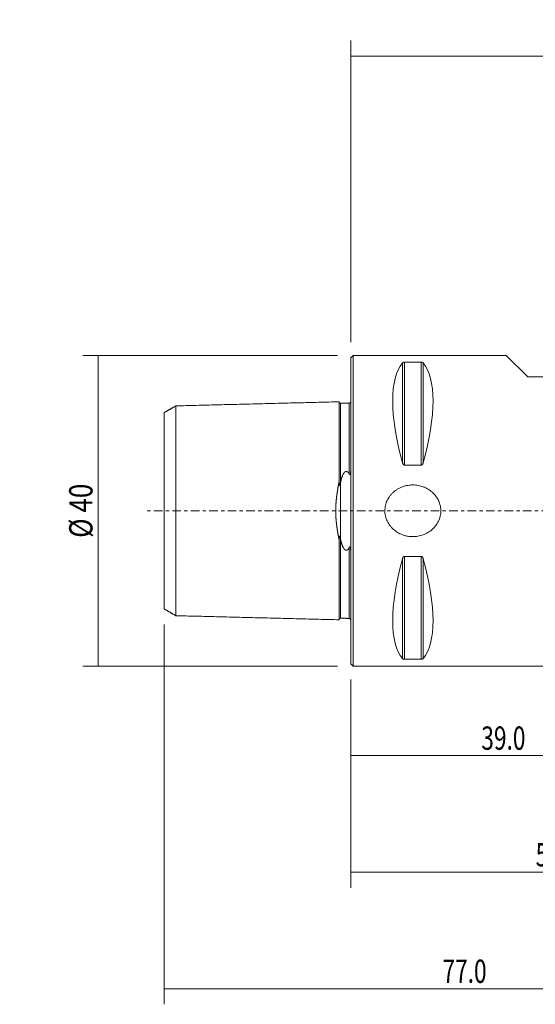
# Model space of a CAD drawing. Units: millimetres. Extents: x -43 to 88, y -64 to 63.
# Drawn here: x -43 to 24, y -64 to 63 of the extents above; entities that cross this region are included whole.
import ezdxf

# ---------------------------------------------------------------- set-up
doc = ezdxf.new("R2010")
doc.units = ezdxf.units.MM
doc.linetypes.add('CENTER', pattern=[47.5, 22, -8.5, 8.5, -8.5])
for name, color, linetype in [('1', 4, 'CONTINUOUS'), ('2', 7, 'CONTINUOUS'), ('SK1', 4, 'CONTINUOUS'), ('SK2', 7, 'CONTINUOUS'), ('SK4', 2, 'CENTER')]:
    doc.layers.add(name, color=color, linetype=linetype)
doc.styles.add('iso_b_vert', font='simplex.shx')
doc.dimstyles.get("Standard").update_dxf_attribs({"dimtxt": 0.18, "dimasz": 0.18, "dimexe": 0.18, "dimexo": 0.0625, "dimgap": 0.09, "dimtad": 1, "dimzin": 0, "dimdsep": 52, "dimtxsty": 'Standard', "dimcen": 0.09, "dimadec": 0, "dimazin": 0, "dimtfac": 1, "dimtdec": 4, "dimtofl": 0, "dimtmove": 0, "dimatfit": 3, "dimfxl": 1, "dimtolj": 1, "dimtzin": 0, "dimarcsym": 0})

# ---------------------------------------------------------------- blocks, each defined once
blk = doc.blocks.new('DimnDraft3D1')
at = {"layer": 'SK2', "lineweight": 13}
for p, q in [((-1.69625, 19.99375), (-34.479978, 19.99375)), ((-32.479978, -19.99375), (-32.479978, 19.99375)), ((-1.69625, -19.99375), (-34.479978, -19.99375))]:
    blk.add_line(p, q, dxfattribs=at)
for points in [[(-32.479978, 19.99375), (-32.061981, 16.818752), (-32.897975, 16.818748), (-32.479978, 19.99375)], [(-32.479978, -19.99375), (-32.897975, -16.818752), (-32.061981, -16.818748), (-32.479978, -19.99375)]]:
    blk.add_solid(points, dxfattribs=at)
at = {"layer": 'SK2', "lineweight": 18, "insert": (-33.229978, -3.481579), "char_height": 3, "attachment_point": 7, "rotation": 90, "line_spacing_factor": 1.084337, "style": 'iso_b_vert'}
blk.add_mtext('\\W0.8203;%%c 40', dxfattribs=at)
blk = doc.blocks.new('DimnDraft3D2')
at = {"layer": 'SK2', "lineweight": 13}
for p, q in [((0, -21.69), (0, -33.5)), ((39, -24.006082), (39, -33.5)), ((0, -31.5), (39, -31.5))]:
    blk.add_line(p, q, dxfattribs=at)
for points in [[(0, -31.5), (3.174998, -31.082003), (3.175002, -31.917997), (0, -31.5)], [(39, -31.5), (35.825002, -31.917997), (35.824998, -31.082003), (39, -31.5)]]:
    blk.add_solid(points, dxfattribs=at)
at = {"layer": 'SK2', "lineweight": 18, "insert": (16.807895, -30.75), "char_height": 3, "attachment_point": 7, "line_spacing_factor": 1.084337, "style": 'iso_b_vert'}
blk.add_mtext('\\W0.7150;39.0', dxfattribs=at)
blk = doc.blocks.new('DimnDraft3D3')
at = {"layer": 'SK2', "lineweight": 13}
for p, q in [((53, -20), (53, -48.5)), ((0, -21.69), (0, -48.5)), ((0, -46.5), (53, -46.5))]:
    blk.add_line(p, q, dxfattribs=at)
for points in [[(0, -46.5), (3.174998, -46.082003), (3.175002, -46.917997), (0, -46.5)], [(53, -46.5), (49.825002, -46.917997), (49.824998, -46.082003), (53, -46.5)]]:
    blk.add_solid(points, dxfattribs=at)
at = {"layer": 'SK2', "lineweight": 18, "insert": (23.807895, -45.75), "char_height": 3, "attachment_point": 7, "line_spacing_factor": 1.084337, "style": 'iso_b_vert'}
blk.add_mtext('\\W0.7150;53.0', dxfattribs=at)
blk = doc.blocks.new('DimnDraft3D4')
at = {"layer": 'SK2', "lineweight": 13}
for p, q in [((-24, -14.631506), (-24, -63.5)), ((53, -20), (53, -63.5)), ((-24, -61.5), (53, -61.5))]:
    blk.add_line(p, q, dxfattribs=at)
for points in [[(-24, -61.5), (-20.825002, -61.082003), (-20.824998, -61.917997), (-24, -61.5)], [(53, -61.5), (49.825002, -61.917997), (49.824998, -61.082003), (53, -61.5)]]:
    blk.add_solid(points, dxfattribs=at)
at = {"layer": 'SK2', "lineweight": 18, "insert": (11.807895, -60.75), "char_height": 3, "attachment_point": 7, "line_spacing_factor": 1.084337, "style": 'iso_b_vert'}
blk.add_mtext('\\W0.7150;77.0', dxfattribs=at)
blk = doc.blocks.new('DimnDraft3D5')
at = {"layer": '2', "lineweight": 13}
for p, q in [((0, 21.69), (0, 60.5)), ((56, 28.00001), (56, 60.5)), ((0, 58.5), (56, 58.5))]:
    blk.add_line(p, q, dxfattribs=at)
for points in [[(0, 58.5), (3.174998, 58.917997), (3.175002, 58.082003), (0, 58.5)], [(56, 58.5), (52.825002, 58.082003), (52.824998, 58.917997), (56, 58.5)]]:
    blk.add_solid(points, dxfattribs=at)
at = {"layer": '2', "lineweight": 18, "insert": (25.307895, 59.25), "char_height": 3, "attachment_point": 7, "line_spacing_factor": 1.084337, "style": 'iso_b_vert'}
blk.add_mtext('\\W0.7150;56.0', dxfattribs=at)

msp = doc.modelspace()

# ---------------------------------------------------------------- linework, layer by layer
at = {"layer": '1', "lineweight": 18}
for p, q in [((0.304, 19.994), (0, 19.69)), ((0, -19.69), (0, 19.69)), ((20, 19.994), (0.304, 19.994)), ((0.304, 19.994), (0.304, -19.994)), ((6.663, 6.179), (6.663, 19.015)), ((6.923, 5.869), (6.923, 19.113)), ((9.077, 19.113), (6.923, 19.113)), ((9.077, 5.869), (9.077, 19.113)), ((9.337, 6.179), (9.337, 19.015)), ((22.78, 17.214), (20, 19.994)), ((39, 17.214), (22.78, 17.214)), ((6.923, 5.869), (9.077, 5.869)), ((6.663, -19.015), (6.663, -6.179)), ((6.923, -19.113), (6.923, -5.869)), ((9.077, -5.869), (6.923, -5.869)), ((9.077, -19.113), (9.077, -5.869)), ((9.337, -19.015), (9.337, -6.179)), ((0, -19.69), (0.304, -19.994)), ((0.304, -19.994), (28.506, -19.994)), ((6.923, -19.113), (9.077, -19.113))]:
    msp.add_line(p, q, dxfattribs=at)
at = {"layer": '1', "lineweight": 18, "extrusion": (0, 0, -1)}
for centre, major_axis, start_param, end_param in [((16.949, 0), (9.364, -19.736), 2.0458862, 2.9882534), ((-0.949, 0), (9.364, 19.736), 0.1533393, 1.0957065), ((16.949, 0), (9.364, 19.736), -2.9882534, -2.0458862), ((-0.949, 0), (9.364, -19.736), -1.0957065, -0.1533393)]:
    msp.add_ellipse(centre, major_axis=major_axis, ratio=0.341999, start_param=start_param, end_param=end_param, dxfattribs=at)
at = {"layer": '1', "lineweight": 18}
for points, knots in [([(6.923, 19.113), (6.904, 19.113), (6.886, 19.112), (6.851, 19.108), (6.836, 19.105), (6.791, 19.095), (6.768, 19.086), (6.728, 19.067), (6.712, 19.057), (6.684, 19.037), (6.673, 19.026), (6.663, 19.015)], [0, 0, 0, 0, 0.125, 0.125, 0.25, 0.25, 0.5, 0.5, 0.75, 0.75, 1, 1, 1, 1]), ([(9.337, 19.015), (9.327, 19.026), (9.316, 19.037), (9.288, 19.057), (9.272, 19.067), (9.243, 19.081), (9.232, 19.086), (9.208, 19.094), (9.194, 19.098), (9.165, 19.105), (9.149, 19.108), (9.114, 19.112), (9.095, 19.113), (9.077, 19.113)], [0, 0, 0, 0, 0.25, 0.25, 0.5, 0.5, 0.625, 0.625, 0.75, 0.75, 0.875, 0.875, 1, 1, 1, 1]), ([(6.663, 6.179), (6.673, 6.146), (6.684, 6.112), (6.712, 6.047), (6.728, 6.016), (6.757, 5.971), (6.768, 5.957), (6.792, 5.93), (6.806, 5.917), (6.835, 5.895), (6.851, 5.886), (6.886, 5.873), (6.905, 5.869), (6.923, 5.869)], [0, 0, 0, 0, 0.25, 0.25, 0.5, 0.5, 0.625, 0.625, 0.75, 0.75, 0.875, 0.875, 1, 1, 1, 1]), ([(9.077, 5.869), (9.086, 5.869), (9.095, 5.87), (9.114, 5.874), (9.122, 5.876), (9.148, 5.886), (9.164, 5.895), (9.194, 5.917), (9.207, 5.929), (9.231, 5.956), (9.242, 5.97), (9.272, 6.015), (9.288, 6.047), (9.316, 6.112), (9.327, 6.146), (9.337, 6.179)], [0, 0, 0, 0, 0.0625, 0.0625, 0.125, 0.125, 0.25, 0.25, 0.375, 0.375, 0.5, 0.5, 0.75, 0.75, 1, 1, 1, 1]), ([(10.508, 2.385), (10.678, 2.232), (10.831, 2.066), (11.034, 1.794), (11.098, 1.7), (11.215, 1.503), (11.268, 1.403), (11.41, 1.096), (11.483, 0.882), (11.544, 0.604), (11.555, 0.548), (11.573, 0.435), (11.581, 0.378), (11.599, 0.209), (11.61, -0.017), (11.596, -0.243), (11.57, -0.469), (11.55, -0.582), (11.473, -0.915), (11.398, -1.128), (11.251, -1.436), (11.196, -1.537), (11.078, -1.731), (11.013, -1.824), (10.876, -2.003), (10.803, -2.089), (10.648, -2.255), (10.566, -2.335), (10.31, -2.559), (10.126, -2.691), (9.834, -2.863), (9.733, -2.916), (9.526, -3.013), (9.421, -3.056), (9.102, -3.172), (8.884, -3.23), (8.548, -3.288), (8.434, -3.303), (8.207, -3.321), (8.094, -3.326), (7.755, -3.324), (7.53, -3.303), (7.249, -3.252), (7.193, -3.241), (7.082, -3.215), (7.027, -3.202), (6.863, -3.156), (6.755, -3.121), (6.439, -3.003), (6.235, -2.905), (5.941, -2.729), (5.847, -2.666), (5.665, -2.532), (5.578, -2.462), (5.41, -2.312), (5.33, -2.233), (5.215, -2.108), (5.178, -2.065), (5.105, -1.978), (5.069, -1.933), (4.899, -1.705), (4.783, -1.512), (4.64, -1.205), (4.598, -1.1), (4.543, -0.938), (4.526, -0.884), (4.495, -0.774), (4.481, -0.718), (4.42, -0.441), (4.395, -0.217), (4.397, 0.125), (4.404, 0.24), (4.43, 0.466), (4.469, 0.689), (4.531, 0.907), (4.606, 1.122), (4.65, 1.228), (4.796, 1.536), (4.915, 1.729), (5.121, 2), (5.195, 2.088), (5.35, 2.254), (5.432, 2.332), (5.601, 2.481), (5.69, 2.552), (5.827, 2.651), (5.874, 2.683), (5.97, 2.746), (6.018, 2.776), (6.264, 2.92), (6.469, 3.016), (6.787, 3.132), (6.896, 3.166), (7.061, 3.21), (7.117, 3.224), (7.228, 3.248), (7.284, 3.259), (7.564, 3.307), (7.789, 3.326), (8.129, 3.325), (8.243, 3.319), (8.471, 3.298), (8.584, 3.283), (8.918, 3.222), (9.135, 3.162), (9.401, 3.063), (9.454, 3.042), (9.559, 2.997), (9.611, 2.974), (9.765, 2.9), (9.865, 2.846), (10.156, 2.671), (10.338, 2.537), (10.508, 2.385)], [0, 0, 0, 0, 0.03125, 0.03125, 0.046875, 0.046875, 0.0625, 0.0625, 0.09375, 0.09375, 0.1015625, 0.1015625, 0.109375, 0.109375, 0.125, 0.140625, 0.140625, 0.15625, 0.15625, 0.1875, 0.1875, 0.203125, 0.203125, 0.21875, 0.21875, 0.234375, 0.234375, 0.25, 0.25, 0.28125, 0.28125, 0.296875, 0.296875, 0.3125, 0.3125, 0.34375, 0.34375, 0.359375, 0.359375, 0.375, 0.375, 0.40625, 0.40625, 0.4140625, 0.4140625, 0.421875, 0.421875, 0.4375, 0.4375, 0.46875, 0.46875, 0.484375, 0.484375, 0.5, 0.5, 0.515625, 0.515625, 0.5234375, 0.5234375, 0.53125, 0.53125, 0.5625, 0.5625, 0.578125, 0.578125, 0.5859375, 0.5859375, 0.59375, 0.59375, 0.625, 0.625, 0.640625, 0.640625, 0.65625, 0.671875, 0.671875, 0.6875, 0.6875, 0.71875, 0.71875, 0.734375, 0.734375, 0.75, 0.75, 0.765625, 0.765625, 0.7734375, 0.7734375, 0.78125, 0.78125, 0.8125, 0.8125, 0.828125, 0.828125, 0.8359375, 0.8359375, 0.84375, 0.84375, 0.875, 0.875, 0.890625, 0.890625, 0.90625, 0.90625, 0.9375, 0.9375, 0.9453125, 0.9453125, 0.953125, 0.953125, 0.96875, 0.96875, 1, 1, 1, 1]), ([(6.923, -5.869), (6.904, -5.869), (6.886, -5.873), (6.851, -5.886), (6.836, -5.895), (6.791, -5.928), (6.768, -5.956), (6.728, -6.015), (6.712, -6.047), (6.684, -6.112), (6.673, -6.145), (6.663, -6.179)], [0, 0, 0, 0, 0.125, 0.125, 0.25, 0.25, 0.5, 0.5, 0.75, 0.75, 1, 1, 1, 1]), ([(9.337, -6.179), (9.327, -6.146), (9.316, -6.112), (9.288, -6.047), (9.272, -6.016), (9.243, -5.971), (9.232, -5.957), (9.208, -5.93), (9.194, -5.917), (9.165, -5.895), (9.149, -5.886), (9.114, -5.873), (9.095, -5.869), (9.077, -5.869)], [0, 0, 0, 0, 0.25, 0.25, 0.5, 0.5, 0.625, 0.625, 0.75, 0.75, 0.875, 0.875, 1, 1, 1, 1]), ([(6.663, -19.015), (6.673, -19.026), (6.684, -19.037), (6.712, -19.057), (6.728, -19.067), (6.757, -19.081), (6.768, -19.086), (6.792, -19.094), (6.806, -19.098), (6.835, -19.105), (6.851, -19.108), (6.886, -19.112), (6.905, -19.113), (6.923, -19.113)], [0, 0, 0, 0, 0.25, 0.25, 0.5, 0.5, 0.625, 0.625, 0.75, 0.75, 0.875, 0.875, 1, 1, 1, 1]), ([(9.077, -19.113), (9.086, -19.113), (9.095, -19.113), (9.114, -19.112), (9.122, -19.111), (9.148, -19.108), (9.164, -19.105), (9.194, -19.098), (9.207, -19.094), (9.231, -19.086), (9.242, -19.081), (9.272, -19.067), (9.288, -19.057), (9.316, -19.037), (9.327, -19.026), (9.337, -19.015)], [0, 0, 0, 0, 0.0625, 0.0625, 0.125, 0.125, 0.25, 0.25, 0.375, 0.375, 0.5, 0.5, 0.75, 0.75, 1, 1, 1, 1])]:
    msp.add_open_spline(points, degree=3, knots=knots, dxfattribs=at)
at = {"layer": 'SK1', "lineweight": 18}
for p, q in [((-1.5, 14.025), (-1.5, 3.707)), ((-22.5, -13.498), (-22.5, 13.498)), ((-1.295, 3.688), (-1.295, 13.83)), ((-0.195, 4.738), (-0.195, 13.857)), ((-24, 12.632), (-24, -12.632)), ((-1.307, -3.63), (-1.307, 3.63)), ((-1.5, -3.707), (-1.5, -14.025)), ((-1.295, -13.83), (-1.295, -3.688)), ((-0.195, -13.857), (-0.195, -4.738))]:
    msp.add_line(p, q, dxfattribs=at)
for points, degree in [([(-1.5, 14.025), (-12, 13.761), (-22.5, 13.498)], 2), ([(-22.5, 13.498), (-23.25, 13.065), (-24, 12.632)], 2), ([(-1.031, 13.837), (-1.295, 13.83)], 1), ([(-1.295, 3.688), (-1.307, 3.63)], 1), ([(-1.307, -3.63), (-1.295, -3.688)], 1), ([(-24, -12.632), (-23.25, -13.065), (-22.5, -13.498)], 2), ([(-22.5, -13.498), (-12, -13.761), (-1.5, -14.025)], 2), ([(-1.295, -13.83), (-1.031, -13.837)], 1)]:
    msp.add_open_spline(points, degree=degree, dxfattribs=at)
for points, knots in [([(-1.295, 13.83), (-1.299, 13.83), (-1.307, 13.83), (-1.319, 13.831), (-1.33, 13.832), (-1.341, 13.834), (-1.352, 13.837), (-1.362, 13.84), (-1.371, 13.843), (-1.379, 13.846), (-1.386, 13.85), (-1.393, 13.853), (-1.399, 13.856), (-1.405, 13.86), (-1.41, 13.863), (-1.414, 13.866), (-1.418, 13.869), (-1.422, 13.872), (-1.426, 13.875), (-1.431, 13.879), (-1.435, 13.883), (-1.44, 13.888), (-1.445, 13.893), (-1.451, 13.899), (-1.456, 13.905), (-1.461, 13.912), (-1.467, 13.919), (-1.472, 13.927), (-1.476, 13.935), (-1.48, 13.944), (-1.484, 13.953), (-1.488, 13.962), (-1.491, 13.972), (-1.494, 13.982), (-1.496, 13.992), (-1.498, 14.003), (-1.499, 14.014), (-1.5, 14.021), (-1.5, 14.025)], [0, 0, 0, 0, 0.0386993, 0.0764872, 0.1132084, 0.1487175, 0.1828814, 0.21558, 0.2467065, 0.2761678, 0.3010856, 0.3245537, 0.3465311, 0.3669837, 0.385884, 0.4029143, 0.4184096, 0.4334092, 0.4499521, 0.4684362, 0.4885729, 0.5103553, 0.5337709, 0.5588011, 0.5849307, 0.6125598, 0.6416473, 0.6721421, 0.7010354, 0.7309883, 0.7619399, 0.7938222, 0.8265598, 0.8600706, 0.8942661, 0.9290524, 0.964331, 1, 1, 1, 1]), ([(-0.045, 13.931), (-0.044, 13.932), (-0.043, 13.933), (-0.04, 13.937), (-0.036, 13.942), (-0.033, 13.947), (-0.029, 13.953), (-0.026, 13.958), (-0.022, 13.964), (-0.019, 13.97), (-0.017, 13.975), (-0.014, 13.98), (-0.012, 13.986), (-0.01, 13.992), (-0.008, 13.997), (-0.006, 14.003), (-0.004, 14.009), (-0.003, 14.016), (-0.002, 14.022), (-0.001, 14.028), (0, 14.034), (0, 14.039), (0, 14.041), (0, 14.042)], [0, 0, 0, 0, 0.0099312, 0.0297231, 0.0635215, 0.0973339, 0.1311404, 0.1726164, 0.2141065, 0.2556092, 0.2971139, 0.338602, 0.3903767, 0.4421582, 0.4939422, 0.5457203, 0.6147314, 0.6837468, 0.7527595, 0.8256269, 0.8984972, 0.9713656, 1, 1, 1, 1]), ([(-1.031, 13.837), (-1.029, 13.837), (-1.022, 13.837), (-1.011, 13.837), (-0.997, 13.837), (-0.984, 13.838), (-0.972, 13.838), (-0.96, 13.838), (-0.947, 13.838), (-0.934, 13.838), (-0.92, 13.837), (-0.906, 13.837), (-0.892, 13.837), (-0.88, 13.837), (-0.868, 13.837), (-0.856, 13.837), (-0.844, 13.836), (-0.833, 13.836), (-0.822, 13.836), (-0.811, 13.836), (-0.799, 13.836), (-0.788, 13.836), (-0.778, 13.836), (-0.767, 13.836), (-0.757, 13.836), (-0.746, 13.835), (-0.734, 13.835), (-0.722, 13.835), (-0.71, 13.835), (-0.698, 13.835), (-0.687, 13.835), (-0.675, 13.835), (-0.665, 13.835), (-0.655, 13.836), (-0.646, 13.836), (-0.636, 13.836), (-0.627, 13.836), (-0.616, 13.836), (-0.605, 13.836), (-0.594, 13.836), (-0.583, 13.837), (-0.572, 13.837), (-0.561, 13.837), (-0.55, 13.838), (-0.539, 13.838), (-0.529, 13.838), (-0.518, 13.839), (-0.507, 13.839), (-0.497, 13.84), (-0.486, 13.84), (-0.476, 13.84), (-0.465, 13.841), (-0.455, 13.841), (-0.445, 13.842), (-0.435, 13.842), (-0.425, 13.843), (-0.414, 13.844), (-0.402, 13.844), (-0.39, 13.845), (-0.377, 13.846), (-0.365, 13.846), (-0.352, 13.847), (-0.339, 13.848), (-0.325, 13.849), (-0.312, 13.85), (-0.299, 13.851), (-0.285, 13.851), (-0.27, 13.852), (-0.257, 13.853), (-0.244, 13.854), (-0.231, 13.855), (-0.218, 13.856), (-0.206, 13.856), (-0.199, 13.857), (-0.195, 13.857)], [0, 0, 0, 0, 0.0122262, 0.0416109, 0.0709939, 0.0930351, 0.1150782, 0.1371208, 0.1591612, 0.1814328, 0.2037082, 0.2259822, 0.248252, 0.264967, 0.2816852, 0.2984024, 0.3151159, 0.3286046, 0.3420994, 0.3555944, 0.3690859, 0.3825719, 0.3936959, 0.4048241, 0.415951, 0.4270732, 0.4383867, 0.4497089, 0.4610282, 0.4723376, 0.4819223, 0.4915111, 0.5010941, 0.5084432, 0.5157988, 0.5231532, 0.5305009, 0.5387315, 0.5469886, 0.5552577, 0.563525, 0.5717779, 0.5800056, 0.5882282, 0.5964722, 0.6047302, 0.6129918, 0.6212439, 0.6294718, 0.6383497, 0.6472367, 0.6561257, 0.6650063, 0.6741249, 0.6832491, 0.6923747, 0.7014952, 0.7148081, 0.7281323, 0.7414645, 0.7547965, 0.7681159, 0.7851372, 0.8021659, 0.819197, 0.8362217, 0.8566243, 0.8770326, 0.8974427, 0.9178479, 0.9383841, 0.958923, 0.9794628, 1, 1, 1, 1]), ([(-0.195, 13.857), (-0.193, 13.857), (-0.188, 13.857), (-0.18, 13.858), (-0.173, 13.859), (-0.169, 13.86), (-0.167, 13.86), (-0.167, 13.86)], [0, 0, 0, 0, 0.2734998, 0.5470498, 0.8204793, 0.9878214, 1, 1, 1, 1]), ([(-0.045, 13.931), (-0.046, 13.93), (-0.048, 13.927), (-0.052, 13.923), (-0.057, 13.918), (-0.062, 13.913), (-0.068, 13.907), (-0.074, 13.902), (-0.081, 13.896), (-0.088, 13.891), (-0.096, 13.887), (-0.104, 13.882), (-0.112, 13.877), (-0.121, 13.873), (-0.131, 13.869), (-0.141, 13.866), (-0.151, 13.863), (-0.16, 13.861), (-0.165, 13.86), (-0.167, 13.86)], [0, 0, 0, 0, 0.0233729, 0.0722098, 0.1213854, 0.1735678, 0.228715, 0.2867712, 0.3476652, 0.4078675, 0.4704469, 0.5352989, 0.6023038, 0.671326, 0.7422143, 0.8148029, 0.8889118, 0.9643486, 1, 1, 1, 1]), ([(-0.195, 4.738), (-0.2, 4.747), (-0.209, 4.764), (-0.224, 4.79), (-0.239, 4.814), (-0.252, 4.835), (-0.265, 4.854), (-0.278, 4.873), (-0.291, 4.89), (-0.304, 4.907), (-0.317, 4.923), (-0.329, 4.937), (-0.34, 4.95), (-0.351, 4.961), (-0.362, 4.972), (-0.373, 4.982), (-0.383, 4.991), (-0.393, 4.999), (-0.403, 5.007), (-0.414, 5.015), (-0.424, 5.023), (-0.435, 5.029), (-0.446, 5.036), (-0.457, 5.042), (-0.468, 5.047), (-0.48, 5.052), (-0.49, 5.057), (-0.501, 5.06), (-0.51, 5.063), (-0.519, 5.065), (-0.529, 5.067), (-0.539, 5.069), (-0.549, 5.07), (-0.559, 5.071), (-0.569, 5.072), (-0.581, 5.071), (-0.592, 5.071), (-0.604, 5.069), (-0.616, 5.067), (-0.627, 5.065), (-0.638, 5.062), (-0.649, 5.059), (-0.659, 5.055), (-0.669, 5.051), (-0.679, 5.046), (-0.689, 5.042), (-0.698, 5.036), (-0.708, 5.031), (-0.718, 5.025), (-0.729, 5.017), (-0.741, 5.009), (-0.753, 5), (-0.764, 4.99), (-0.776, 4.98), (-0.788, 4.968), (-0.801, 4.955), (-0.814, 4.942), (-0.827, 4.927), (-0.84, 4.911), (-0.854, 4.894), (-0.867, 4.876), (-0.88, 4.859), (-0.893, 4.839), (-0.907, 4.818), (-0.922, 4.795), (-0.935, 4.771), (-0.949, 4.748), (-0.962, 4.724), (-0.974, 4.7), (-0.987, 4.676), (-1, 4.648), (-1.015, 4.617), (-1.031, 4.582), (-1.047, 4.544), (-1.063, 4.505), (-1.079, 4.464), (-1.094, 4.423), (-1.109, 4.381), (-1.124, 4.34), (-1.138, 4.298), (-1.151, 4.256), (-1.164, 4.213), (-1.177, 4.171), (-1.19, 4.125), (-1.204, 4.075), (-1.218, 4.021), (-1.232, 3.967), (-1.245, 3.912), (-1.258, 3.857), (-1.271, 3.801), (-1.283, 3.745), (-1.291, 3.707), (-1.295, 3.688)], [0, 0, 0, 0, 0.0142807, 0.0285624, 0.0428424, 0.0536003, 0.0643602, 0.0751195, 0.0858763, 0.0953997, 0.1049242, 0.1144469, 0.121594, 0.1287432, 0.1358918, 0.1430379, 0.148966, 0.1548983, 0.160831, 0.1667611, 0.1726873, 0.1782064, 0.1837372, 0.1892712, 0.1948018, 0.2003249, 0.2058388, 0.2099598, 0.2140847, 0.2182089, 0.2223291, 0.2265988, 0.230874, 0.2351489, 0.2394179, 0.2443744, 0.2493473, 0.2543303, 0.2593152, 0.2642925, 0.2692519, 0.2738527, 0.2784581, 0.2830644, 0.2876664, 0.2923946, 0.297126, 0.301858, 0.3065872, 0.3131097, 0.3196379, 0.3261698, 0.3327015, 0.339227, 0.3475732, 0.3559232, 0.3642746, 0.3726225, 0.3828325, 0.3930466, 0.4032634, 0.4134801, 0.4236924, 0.4364395, 0.4491892, 0.4619396, 0.4746878, 0.4874293, 0.5001721, 0.5129152, 0.5256571, 0.5439052, 0.5621545, 0.580403, 0.6012558, 0.622111, 0.6429676, 0.663824, 0.6846778, 0.7055247, 0.7263729, 0.7472218, 0.7680705, 0.7889178, 0.8149736, 0.8410306, 0.8670877, 0.8931437, 0.9198573, 0.9465718, 0.9732864, 1, 1, 1, 1]), ([(0, 5.189), (0, 5.177), (0, 5.151), (-0.001, 5.114), (-0.002, 5.079), (-0.003, 5.048), (-0.004, 5.016), (-0.006, 4.987), (-0.008, 4.959), (-0.01, 4.933), (-0.012, 4.907), (-0.015, 4.882), (-0.018, 4.859), (-0.021, 4.839), (-0.023, 4.822), (-0.026, 4.806), (-0.03, 4.789), (-0.033, 4.773), (-0.036, 4.758), (-0.04, 4.744), (-0.044, 4.732), (-0.047, 4.722), (-0.05, 4.714), (-0.054, 4.706), (-0.057, 4.698), (-0.061, 4.691), (-0.064, 4.685), (-0.067, 4.68), (-0.07, 4.675), (-0.074, 4.67), (-0.078, 4.666), (-0.082, 4.662), (-0.086, 4.658), (-0.091, 4.656), (-0.095, 4.654), (-0.099, 4.653), (-0.103, 4.652), (-0.107, 4.651), (-0.111, 4.651), (-0.115, 4.652), (-0.119, 4.653), (-0.123, 4.654), (-0.127, 4.656), (-0.132, 4.659), (-0.137, 4.662), (-0.142, 4.666), (-0.147, 4.67), (-0.152, 4.675), (-0.157, 4.681), (-0.163, 4.688), (-0.169, 4.696), (-0.175, 4.705), (-0.182, 4.715), (-0.189, 4.726), (-0.193, 4.734), (-0.195, 4.738)], [0, 0, 0, 0, 0.0532222, 0.1130592, 0.1579458, 0.2028362, 0.2477252, 0.2926099, 0.328897, 0.3651938, 0.4014898, 0.4377789, 0.4740595, 0.4975179, 0.5209865, 0.5444539, 0.5679136, 0.5913644, 0.6109124, 0.6304643, 0.6500069, 0.6619815, 0.6739761, 0.6859671, 0.6979415, 0.7098991, 0.7177365, 0.7255871, 0.7334299, 0.7412568, 0.7493015, 0.7573615, 0.765391, 0.7717907, 0.7782086, 0.7846044, 0.7910015, 0.7974202, 0.8038228, 0.8105026, 0.8172057, 0.8239186, 0.8306118, 0.8402923, 0.8499957, 0.8597218, 0.8694527, 0.8791564, 0.8941155, 0.9090889, 0.9240701, 0.93904, 0.9593566, 0.9796798, 1, 1, 1, 1]), ([(-1.5, -3.707), (-1.505, -3.683), (-1.514, -3.635), (-1.528, -3.563), (-1.541, -3.49), (-1.555, -3.418), (-1.569, -3.345), (-1.582, -3.272), (-1.595, -3.198), (-1.609, -3.125), (-1.622, -3.051), (-1.635, -2.977), (-1.647, -2.903), (-1.66, -2.828), (-1.672, -2.754), (-1.685, -2.679), (-1.697, -2.603), (-1.709, -2.527), (-1.721, -2.451), (-1.732, -2.374), (-1.744, -2.297), (-1.755, -2.224), (-1.764, -2.154), (-1.774, -2.088), (-1.782, -2.023), (-1.791, -1.957), (-1.8, -1.891), (-1.808, -1.824), (-1.816, -1.758), (-1.824, -1.691), (-1.832, -1.624), (-1.839, -1.558), (-1.846, -1.49), (-1.853, -1.423), (-1.86, -1.356), (-1.866, -1.288), (-1.873, -1.221), (-1.878, -1.153), (-1.884, -1.085), (-1.889, -1.017), (-1.894, -0.947), (-1.899, -0.877), (-1.904, -0.807), (-1.908, -0.737), (-1.912, -0.666), (-1.915, -0.6), (-1.917, -0.538), (-1.92, -0.481), (-1.922, -0.424), (-1.923, -0.366), (-1.925, -0.309), (-1.926, -0.251), (-1.927, -0.193), (-1.928, -0.136), (-1.928, -0.078), (-1.929, -0.021), (-1.929, 0.037), (-1.928, 0.095), (-1.928, 0.152), (-1.927, 0.21), (-1.926, 0.268), (-1.924, 0.326), (-1.923, 0.385), (-1.921, 0.444), (-1.919, 0.503), (-1.916, 0.561), (-1.914, 0.621), (-1.911, 0.68), (-1.908, 0.739), (-1.904, 0.798), (-1.901, 0.858), (-1.897, 0.917), (-1.892, 0.976), (-1.888, 1.034), (-1.883, 1.093), (-1.878, 1.157), (-1.872, 1.225), (-1.866, 1.298), (-1.859, 1.371), (-1.851, 1.445), (-1.843, 1.518), (-1.835, 1.592), (-1.827, 1.666), (-1.819, 1.736), (-1.811, 1.803), (-1.803, 1.866), (-1.795, 1.929), (-1.787, 1.992), (-1.778, 2.055), (-1.77, 2.117), (-1.761, 2.18), (-1.751, 2.245), (-1.742, 2.313), (-1.731, 2.384), (-1.72, 2.455), (-1.709, 2.525), (-1.698, 2.595), (-1.687, 2.665), (-1.675, 2.739), (-1.662, 2.817), (-1.648, 2.898), (-1.634, 2.978), (-1.62, 3.059), (-1.606, 3.139), (-1.592, 3.22), (-1.577, 3.301), (-1.562, 3.383), (-1.546, 3.464), (-1.531, 3.545), (-1.516, 3.626), (-1.505, 3.68), (-1.5, 3.707)], [0, 0, 0, 0, 0.0103765, 0.0207533, 0.0311302, 0.041507, 0.0518835, 0.0622602, 0.0726373, 0.0830145, 0.0933916, 0.1037683, 0.1141454, 0.1245229, 0.1349005, 0.145278, 0.155655, 0.1661667, 0.1766789, 0.1871913, 0.1977035, 0.2082151, 0.2171012, 0.2259879, 0.2348748, 0.2437617, 0.2526483, 0.2615344, 0.2704211, 0.2793085, 0.2881963, 0.297084, 0.3059713, 0.3148579, 0.3237454, 0.3326337, 0.3415224, 0.350411, 0.3592992, 0.3681865, 0.377325, 0.3864646, 0.3956047, 0.4047447, 0.4138841, 0.4230225, 0.4304544, 0.4378867, 0.4453191, 0.4527514, 0.4601832, 0.4676152, 0.4750476, 0.4824802, 0.4899127, 0.4973446, 0.5047766, 0.512209, 0.5196417, 0.5270741, 0.5345061, 0.5421029, 0.5497001, 0.5572976, 0.5648948, 0.5724916, 0.580186, 0.5878809, 0.595576, 0.6032709, 0.6109653, 0.6186595, 0.6263541, 0.6340488, 0.6417435, 0.6494376, 0.6590551, 0.668673, 0.678291, 0.6879085, 0.697711, 0.707514, 0.7173171, 0.7271197, 0.7355801, 0.7440408, 0.7525015, 0.760962, 0.7694304, 0.777899, 0.7863677, 0.7948361, 0.8045078, 0.8141802, 0.823853, 0.833526, 0.843199, 0.8528715, 0.8625433, 0.873826, 0.8851095, 0.8963933, 0.9076772, 0.9189608, 0.9302436, 0.9418691, 0.9534952, 0.9651217, 0.9767482, 0.9883745, 1, 1, 1, 1]), ([(-1.5, 3.707), (-1.5, 3.695), (-1.5, 3.67), (-1.499, 3.634), (-1.498, 3.601), (-1.497, 3.57), (-1.496, 3.543), (-1.495, 3.515), (-1.493, 3.489), (-1.492, 3.465), (-1.49, 3.443), (-1.488, 3.42), (-1.485, 3.398), (-1.483, 3.378), (-1.48, 3.362), (-1.478, 3.348), (-1.475, 3.336), (-1.473, 3.326), (-1.471, 3.317), (-1.469, 3.309), (-1.466, 3.301), (-1.464, 3.294), (-1.461, 3.288), (-1.459, 3.283), (-1.457, 3.279), (-1.455, 3.275), (-1.452, 3.272), (-1.45, 3.27), (-1.448, 3.267), (-1.446, 3.266), (-1.444, 3.264), (-1.442, 3.263), (-1.44, 3.263), (-1.437, 3.263), (-1.435, 3.263), (-1.433, 3.263), (-1.43, 3.264), (-1.427, 3.266), (-1.424, 3.269), (-1.421, 3.272), (-1.418, 3.275), (-1.414, 3.279), (-1.41, 3.285), (-1.406, 3.293), (-1.402, 3.3), (-1.397, 3.309), (-1.393, 3.319), (-1.388, 3.331), (-1.383, 3.344), (-1.377, 3.36), (-1.371, 3.379), (-1.365, 3.397), (-1.359, 3.416), (-1.353, 3.439), (-1.345, 3.467), (-1.337, 3.498), (-1.329, 3.531), (-1.322, 3.564), (-1.314, 3.597), (-1.309, 3.619), (-1.307, 3.63)], [0, 0, 0, 0, 0.0402876, 0.0805765, 0.1208633, 0.1510862, 0.1813119, 0.2115363, 0.2417573, 0.2662406, 0.2907355, 0.3152279, 0.3397102, 0.3641829, 0.3793068, 0.3944328, 0.409553, 0.4187984, 0.4280611, 0.4373187, 0.4465599, 0.4557872, 0.4615231, 0.467275, 0.4730131, 0.4787302, 0.4822963, 0.4858679, 0.4894289, 0.4930349, 0.4966541, 0.5002563, 0.5034, 0.5065546, 0.5097013, 0.5141798, 0.5186762, 0.5231651, 0.5295534, 0.535961, 0.5423818, 0.5487882, 0.5601859, 0.5715994, 0.5830244, 0.5944379, 0.6099689, 0.6255046, 0.6410386, 0.6648408, 0.6886491, 0.7124643, 0.7362813, 0.7600907, 0.7997119, 0.8393361, 0.8789592, 0.9193056, 0.9596531, 1, 1, 1, 1]), ([(-1.307, -3.63), (-1.31, -3.615), (-1.317, -3.586), (-1.325, -3.546), (-1.334, -3.512), (-1.341, -3.483), (-1.348, -3.457), (-1.354, -3.433), (-1.36, -3.412), (-1.367, -3.391), (-1.373, -3.372), (-1.378, -3.356), (-1.384, -3.342), (-1.388, -3.329), (-1.393, -3.318), (-1.398, -3.308), (-1.402, -3.299), (-1.407, -3.29), (-1.411, -3.283), (-1.415, -3.278), (-1.419, -3.273), (-1.423, -3.269), (-1.426, -3.267), (-1.429, -3.265), (-1.432, -3.264), (-1.434, -3.263), (-1.436, -3.263), (-1.438, -3.263), (-1.441, -3.263), (-1.443, -3.264), (-1.445, -3.265), (-1.447, -3.266), (-1.449, -3.268), (-1.451, -3.27), (-1.453, -3.273), (-1.455, -3.276), (-1.458, -3.28), (-1.46, -3.285), (-1.462, -3.29), (-1.464, -3.296), (-1.467, -3.303), (-1.469, -3.311), (-1.472, -3.32), (-1.474, -3.329), (-1.476, -3.34), (-1.478, -3.352), (-1.481, -3.366), (-1.483, -3.382), (-1.486, -3.401), (-1.488, -3.42), (-1.489, -3.439), (-1.491, -3.458), (-1.493, -3.481), (-1.494, -3.506), (-1.496, -3.534), (-1.497, -3.562), (-1.498, -3.594), (-1.499, -3.629), (-1.5, -3.668), (-1.5, -3.694), (-1.5, -3.707)], [0, 0, 0, 0, 0.0537917, 0.1075829, 0.1434478, 0.1793134, 0.2151772, 0.2420871, 0.2690003, 0.295911, 0.3228173, 0.3411564, 0.3594969, 0.3778339, 0.391708, 0.4055906, 0.4194652, 0.4333281, 0.4429818, 0.4526397, 0.4622814, 0.4682896, 0.4743033, 0.4802996, 0.4841592, 0.4880253, 0.4918781, 0.4950102, 0.4981508, 0.5012805, 0.5044149, 0.5075603, 0.5106973, 0.5149067, 0.5191328, 0.5233515, 0.5290723, 0.5348108, 0.5405607, 0.5462972, 0.5556891, 0.5650942, 0.5745082, 0.5839123, 0.5967333, 0.6095589, 0.6223826, 0.6431359, 0.6638968, 0.6846682, 0.705447, 0.7262249, 0.7469894, 0.7780452, 0.8091051, 0.8401668, 0.871225, 0.9141488, 0.9570752, 1, 1, 1, 1]), ([(-1.295, -3.688), (-1.291, -3.708), (-1.282, -3.748), (-1.269, -3.808), (-1.256, -3.868), (-1.242, -3.928), (-1.228, -3.984), (-1.214, -4.036), (-1.201, -4.085), (-1.187, -4.134), (-1.173, -4.182), (-1.159, -4.231), (-1.144, -4.279), (-1.128, -4.327), (-1.112, -4.374), (-1.096, -4.418), (-1.082, -4.457), (-1.068, -4.492), (-1.054, -4.527), (-1.04, -4.561), (-1.025, -4.594), (-1.011, -4.626), (-0.997, -4.655), (-0.984, -4.681), (-0.972, -4.705), (-0.96, -4.728), (-0.947, -4.751), (-0.934, -4.774), (-0.92, -4.797), (-0.906, -4.82), (-0.892, -4.84), (-0.88, -4.859), (-0.868, -4.875), (-0.856, -4.891), (-0.844, -4.906), (-0.833, -4.92), (-0.822, -4.932), (-0.811, -4.945), (-0.799, -4.957), (-0.788, -4.968), (-0.778, -4.978), (-0.767, -4.987), (-0.757, -4.996), (-0.746, -5.005), (-0.734, -5.013), (-0.722, -5.022), (-0.71, -5.029), (-0.698, -5.036), (-0.687, -5.043), (-0.675, -5.048), (-0.665, -5.053), (-0.655, -5.056), (-0.646, -5.06), (-0.636, -5.062), (-0.627, -5.065), (-0.616, -5.067), (-0.605, -5.069), (-0.594, -5.07), (-0.583, -5.071), (-0.572, -5.072), (-0.561, -5.071), (-0.55, -5.07), (-0.539, -5.069), (-0.529, -5.067), (-0.518, -5.065), (-0.507, -5.062), (-0.497, -5.059), (-0.486, -5.055), (-0.476, -5.051), (-0.465, -5.046), (-0.455, -5.041), (-0.445, -5.035), (-0.435, -5.029), (-0.425, -5.023), (-0.414, -5.016), (-0.402, -5.007), (-0.39, -4.997), (-0.377, -4.986), (-0.365, -4.975), (-0.352, -4.962), (-0.339, -4.949), (-0.325, -4.933), (-0.312, -4.918), (-0.299, -4.901), (-0.285, -4.882), (-0.27, -4.863), (-0.257, -4.842), (-0.244, -4.822), (-0.231, -4.801), (-0.218, -4.781), (-0.206, -4.759), (-0.199, -4.745), (-0.195, -4.738)], [0, 0, 0, 0, 0.0285137, 0.0570292, 0.0855452, 0.1140603, 0.1425736, 0.1663385, 0.1901058, 0.2138739, 0.2376415, 0.2614078, 0.285172, 0.3089309, 0.3326907, 0.3564494, 0.3742977, 0.3921471, 0.4099963, 0.4278441, 0.4443725, 0.4609016, 0.4774297, 0.4898279, 0.5022273, 0.5146263, 0.5270242, 0.539552, 0.5520821, 0.5646113, 0.5771382, 0.5865404, 0.5959445, 0.605348, 0.6147494, 0.6223369, 0.6299278, 0.6375188, 0.6451078, 0.6526937, 0.658951, 0.6652107, 0.6714697, 0.677726, 0.6840899, 0.6904587, 0.6968258, 0.7031874, 0.7085788, 0.7139726, 0.719363, 0.7234969, 0.7276345, 0.7317714, 0.7359045, 0.7405342, 0.7451789, 0.7498303, 0.7544807, 0.759123, 0.7637512, 0.7683764, 0.7730137, 0.7776589, 0.782306, 0.7869479, 0.7915761, 0.79657, 0.8015689, 0.806569, 0.8115645, 0.8166937, 0.8218261, 0.8269593, 0.8320896, 0.8395782, 0.8470731, 0.8545725, 0.8620718, 0.8695641, 0.8791387, 0.8887173, 0.8982974, 0.9078739, 0.9193505, 0.9308302, 0.942311, 0.953789, 0.9653407, 0.976894, 0.9884477, 1, 1, 1, 1]), ([(-0.195, -4.738), (-0.193, -4.734), (-0.188, -4.725), (-0.18, -4.713), (-0.173, -4.702), (-0.167, -4.693), (-0.162, -4.686), (-0.156, -4.68), (-0.15, -4.673), (-0.144, -4.668), (-0.139, -4.663), (-0.133, -4.659), (-0.128, -4.657), (-0.123, -4.654), (-0.119, -4.653), (-0.115, -4.652), (-0.111, -4.651), (-0.107, -4.651), (-0.103, -4.652), (-0.099, -4.653), (-0.094, -4.654), (-0.09, -4.656), (-0.086, -4.658), (-0.083, -4.661), (-0.08, -4.664), (-0.076, -4.668), (-0.073, -4.671), (-0.07, -4.676), (-0.066, -4.681), (-0.063, -4.687), (-0.06, -4.693), (-0.057, -4.699), (-0.053, -4.707), (-0.05, -4.716), (-0.046, -4.725), (-0.043, -4.734), (-0.04, -4.745), (-0.036, -4.759), (-0.033, -4.775), (-0.029, -4.791), (-0.026, -4.81), (-0.022, -4.829), (-0.019, -4.848), (-0.017, -4.868), (-0.014, -4.888), (-0.012, -4.911), (-0.01, -4.935), (-0.008, -4.959), (-0.006, -4.985), (-0.004, -5.014), (-0.003, -5.046), (-0.002, -5.078), (-0.001, -5.111), (0, -5.144), (0, -5.17), (0, -5.186), (0, -5.19)], [0, 0, 0, 0, 0.0224321, 0.0448682, 0.0672945, 0.0810197, 0.0947669, 0.1085098, 0.122234, 0.1359399, 0.1467712, 0.1576106, 0.1684291, 0.1752128, 0.1820166, 0.1888102, 0.1955799, 0.2021003, 0.2086377, 0.2151521, 0.2216853, 0.2282423, 0.23478, 0.2409892, 0.2472204, 0.25346, 0.2596806, 0.2682417, 0.2768236, 0.2854255, 0.2940312, 0.3026122, 0.3155063, 0.3284144, 0.3413361, 0.3542605, 0.3671683, 0.389211, 0.4112627, 0.4333106, 0.4603604, 0.4874194, 0.5144866, 0.541555, 0.5686127, 0.6023791, 0.6361499, 0.6699223, 0.7036909, 0.7486985, 0.7937089, 0.8387175, 0.8862402, 0.9337646, 0.9812878, 1, 1, 1, 1]), ([(-1.5, -14.025), (-1.5, -14.021), (-1.499, -14.013), (-1.498, -14.001), (-1.496, -13.99), (-1.493, -13.979), (-1.49, -13.969), (-1.487, -13.959), (-1.483, -13.95), (-1.48, -13.942), (-1.476, -13.935), (-1.472, -13.928), (-1.469, -13.922), (-1.465, -13.917), (-1.462, -13.912), (-1.458, -13.908), (-1.455, -13.904), (-1.452, -13.9), (-1.449, -13.896), (-1.445, -13.892), (-1.44, -13.888), (-1.435, -13.883), (-1.43, -13.878), (-1.424, -13.873), (-1.417, -13.868), (-1.41, -13.863), (-1.402, -13.858), (-1.394, -13.854), (-1.386, -13.849), (-1.377, -13.846), (-1.368, -13.842), (-1.359, -13.839), (-1.349, -13.836), (-1.339, -13.834), (-1.328, -13.832), (-1.317, -13.831), (-1.306, -13.83), (-1.299, -13.83), (-1.295, -13.83)], [0, 0, 0, 0, 0.0386746, 0.0764414, 0.1131447, 0.148639, 0.1827909, 0.2154801, 0.2465998, 0.2760569, 0.300973, 0.3244414, 0.3464214, 0.3668789, 0.3857865, 0.4028268, 0.4183351, 0.4333504, 0.4499095, 0.4684099, 0.4885623, 0.5103595, 0.5337889, 0.5588317, 0.5849723, 0.612611, 0.6417062, 0.6722071, 0.7011041, 0.7310589, 0.7620106, 0.7938909, 0.8266241, 0.860128, 0.894314, 0.9290877, 0.9643505, 1, 1, 1, 1]), ([(-0.195, -13.857), (-0.2, -13.857), (-0.209, -13.856), (-0.224, -13.855), (-0.239, -13.854), (-0.252, -13.854), (-0.265, -13.853), (-0.278, -13.852), (-0.291, -13.851), (-0.304, -13.85), (-0.317, -13.849), (-0.329, -13.849), (-0.34, -13.848), (-0.351, -13.847), (-0.362, -13.847), (-0.373, -13.846), (-0.383, -13.845), (-0.393, -13.845), (-0.403, -13.844), (-0.414, -13.844), (-0.424, -13.843), (-0.435, -13.842), (-0.446, -13.842), (-0.457, -13.841), (-0.468, -13.841), (-0.48, -13.84), (-0.49, -13.84), (-0.501, -13.839), (-0.51, -13.839), (-0.519, -13.839), (-0.529, -13.838), (-0.539, -13.838), (-0.549, -13.838), (-0.559, -13.837), (-0.569, -13.837), (-0.581, -13.837), (-0.592, -13.837), (-0.604, -13.836), (-0.616, -13.836), (-0.627, -13.836), (-0.638, -13.836), (-0.649, -13.836), (-0.659, -13.836), (-0.669, -13.835), (-0.679, -13.835), (-0.689, -13.835), (-0.698, -13.835), (-0.708, -13.835), (-0.718, -13.835), (-0.729, -13.835), (-0.741, -13.835), (-0.753, -13.835), (-0.764, -13.836), (-0.776, -13.836), (-0.788, -13.836), (-0.801, -13.836), (-0.814, -13.836), (-0.827, -13.836), (-0.84, -13.836), (-0.854, -13.837), (-0.867, -13.837), (-0.88, -13.837), (-0.893, -13.837), (-0.907, -13.837), (-0.922, -13.837), (-0.935, -13.838), (-0.949, -13.838), (-0.962, -13.838), (-0.974, -13.838), (-0.987, -13.838), (-1, -13.837), (-1.015, -13.837), (-1.026, -13.837), (-1.031, -13.837), (-1.031, -13.837)], [0, 0, 0, 0, 0.0253872, 0.0507763, 0.0761625, 0.095287, 0.1144154, 0.1335424, 0.1526652, 0.1695952, 0.1865273, 0.2034562, 0.2161617, 0.2288712, 0.2415794, 0.2542833, 0.2648218, 0.275368, 0.2859146, 0.2964568, 0.306992, 0.3168035, 0.3266358, 0.3364737, 0.3463057, 0.3561242, 0.3659265, 0.3732526, 0.3805855, 0.3879174, 0.395242, 0.4028323, 0.4104325, 0.418032, 0.4256213, 0.4344326, 0.4432732, 0.4521315, 0.4609933, 0.4698417, 0.4786582, 0.4868371, 0.4950244, 0.5032132, 0.5113943, 0.5197998, 0.5282108, 0.5366232, 0.5450304, 0.5566257, 0.568231, 0.5798431, 0.5914546, 0.6030552, 0.6178925, 0.6327367, 0.6475831, 0.6624235, 0.6805743, 0.6987321, 0.7168949, 0.7350574, 0.7532122, 0.7758733, 0.7985387, 0.8212056, 0.8438685, 0.8665195, 0.8891727, 0.9118265, 0.9344783, 0.9669185, 0.999361, 1, 1, 1, 1]), ([(-0.166, -13.86), (-0.167, -13.86), (-0.17, -13.859), (-0.175, -13.859), (-0.182, -13.858), (-0.189, -13.857), (-0.193, -13.857), (-0.195, -13.857)], [0, 0, 0, 0, 0.0842001, 0.2647531, 0.5097944, 0.7549157, 1, 1, 1, 1]), ([(-0.166, -13.86), (-0.166, -13.86), (-0.161, -13.861), (-0.154, -13.863), (-0.145, -13.865), (-0.135, -13.868), (-0.125, -13.872), (-0.116, -13.876), (-0.107, -13.88), (-0.098, -13.885), (-0.091, -13.89), (-0.084, -13.894), (-0.078, -13.898), (-0.073, -13.903), (-0.068, -13.907), (-0.064, -13.911), (-0.058, -13.916), (-0.052, -13.922), (-0.048, -13.927), (-0.046, -13.93), (-0.046, -13.93)], [0, 0, 0, 0, 0.018118, 0.088489, 0.157113, 0.2238119, 0.3010766, 0.3750786, 0.445594, 0.5124303, 0.5754248, 0.6306354, 0.6822936, 0.7303288, 0.7746862, 0.8170353, 0.8598033, 0.9278453, 0.9968423, 1, 1, 1, 1]), ([(0, -14.042), (0, -14.04), (0, -14.035), (-0.001, -14.029), (-0.002, -14.022), (-0.003, -14.016), (-0.004, -14.01), (-0.006, -14.003), (-0.008, -13.997), (-0.01, -13.991), (-0.012, -13.985), (-0.015, -13.979), (-0.018, -13.973), (-0.021, -13.967), (-0.023, -13.962), (-0.026, -13.957), (-0.03, -13.952), (-0.033, -13.947), (-0.036, -13.942), (-0.04, -13.937), (-0.043, -13.933), (-0.045, -13.93), (-0.046, -13.93)], [0, 0, 0, 0, 0.0811345, 0.1723839, 0.2408344, 0.3092909, 0.3777451, 0.4461927, 0.5015293, 0.5568808, 0.612231, 0.6675706, 0.7228973, 0.7586706, 0.7944594, 0.8302465, 0.8660217, 0.9017835, 0.9315935, 0.9614094, 0.9912113, 1, 1, 1, 1])]:
    msp.add_open_spline(points, degree=3, knots=knots, dxfattribs=at)
at = {"layer": 'SK4', "lineweight": 18, "ltscale": 0.05}
msp.add_line((56.525, 0), (-26.424, 0), dxfattribs=at)

# ---------------------------------------------------------------- dimensions: what is measured, and where the dimension line sits
at = {"layer": '2', "lineweight": 13}
dim = msp.add_linear_dim(base=(56, 58.5), p1=(0, 21.69), p2=(56, 28), dimstyle='Standard', override={"dimtxt": 3, "dimasz": 3.175, "dimexe": 2, "dimexo": 2, "dimgap": 1.5, "dimtad": 1, "dimtih": 0, "dimdec": 1, "dimpost": '<>', "dimtxsty": 'iso_b_vert', "dimsah": 1, "dimclrd": 7, "dimclre": 7, "dimclrt": 7, "dimtofl": 1, "dimtmove": 0}, dxfattribs=at)
dim.commit()
dim.dimension.update_dxf_attribs({"geometry": 'DimnDraft3D5', "text_midpoint": (24.558, 58.5)})
at = {"layer": 'SK2', "lineweight": 13}
dim = msp.add_aligned_dim(p1=(-1.696, -19.994), p2=(-1.696, 19.994), distance=32.784, dimstyle='Standard', override={"dimtxt": 3, "dimasz": 3.175, "dimexe": 2, "dimexo": 2, "dimgap": 1.5, "dimtad": 1, "dimtih": 0, "dimtoh": 0, "dimdec": 1, "dimzin": 8, "dimpost": '<>', "dimtxsty": 'iso_b_vert', "dimsah": 1, "dimclrd": 7, "dimclre": 7, "dimclrt": 7, "dimtmove": 0}, dxfattribs=at)
dim.commit()
dim.dimension.update_dxf_attribs({"geometry": 'DimnDraft3D1', "text_midpoint": (-33.98, -4.232)})
for base, p1, p2, picture, middle in [((53, -61.5), (-24, -14.632), (53, -20), 'DimnDraft3D4', (11.058, -61.5)), ((53, -46.5), (0, -21.69), (53, -20), 'DimnDraft3D3', (23.058, -46.5)), ((39, -31.5), (0, -21.69), (39, -24.006), 'DimnDraft3D2', (16.058, -31.5))]:
    dim = msp.add_linear_dim(base=base, p1=p1, p2=p2, dimstyle='Standard', override={"dimtxt": 3, "dimasz": 3.175, "dimexe": 2, "dimexo": 2, "dimgap": 1.5, "dimtad": 1, "dimtih": 0, "dimdec": 1, "dimpost": '<>', "dimtxsty": 'iso_b_vert', "dimsah": 1, "dimclrd": 7, "dimclre": 7, "dimclrt": 7, "dimtofl": 1, "dimtmove": 0}, dxfattribs=at)
    dim.commit()
    dim.dimension.update_dxf_attribs({"geometry": picture, "text_midpoint": middle})

doc.saveas('drawing.dxf')
